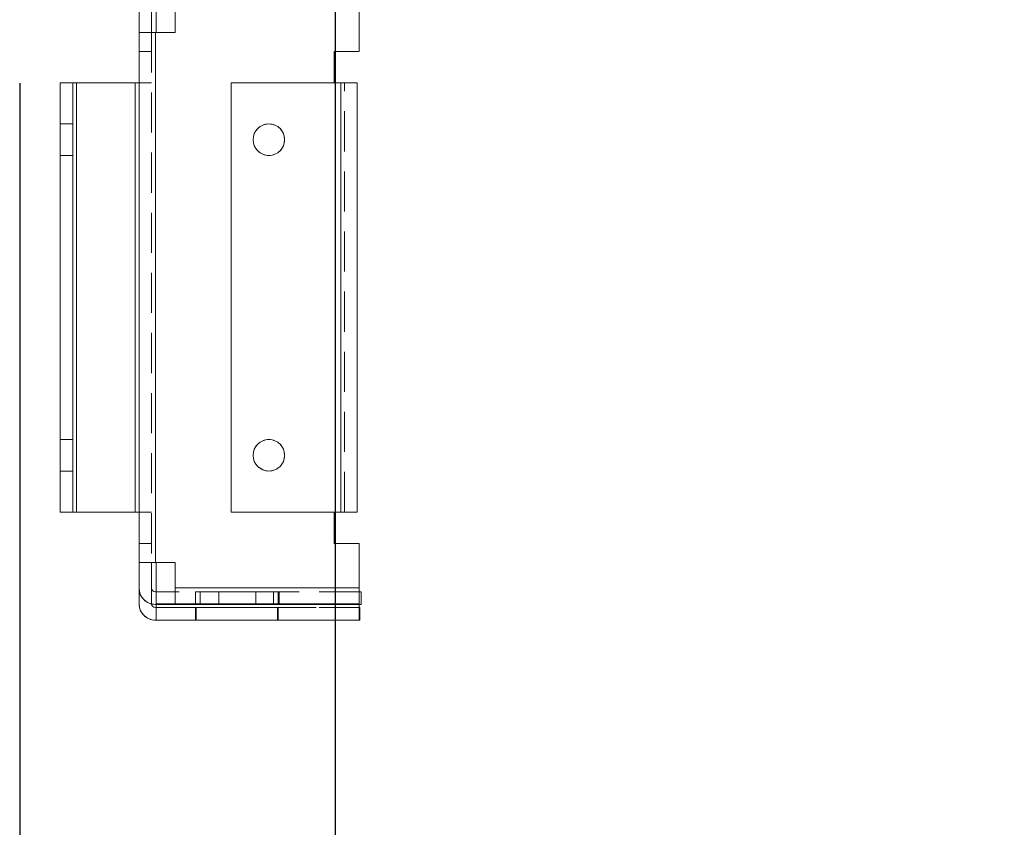
# Model space of a CAD drawing. Units: millimetres. Extents: x -3786 to 4614, y -3385 to 2555.
# Drawn here: x 1371 to 1527, y -2109 to -1981 of the extents above; entities that cross this region are included whole.
import ezdxf

# ---------------------------------------------------------------- set-up
doc = ezdxf.new("R2010")
doc.units = ezdxf.units.MM
doc.header["$LTSCALE"] = 5
doc.header["$PDSIZE"] = -1
doc.linetypes.add('HIDDEN', pattern=[1.905, 1.27, -0.635])
doc.layers.add('Dimensions', color=7, linetype='Continuous')
doc.styles.get("Standard").update_dxf_attribs({"font": 'romans.shx', "width": 0.8})
doc.dimstyles.new('SLDDIMSTYLE2', dxfattribs={"dimscale": 10, "dimtxt": 2.5, "dimasz": 3.302, "dimexe": 1, "dimexo": 1, "dimgap": 0.926042, "dimtad": 1, "dimdec": 0, "dimrnd": 1e-09, "dimzin": 12, "dimdsep": 46, "dimtxsty": 'Standard', "dimcen": 2, "dimadec": 0, "dimazin": 3, "dimtfac": 1, "dimtdec": 0, "dimtmove": 0, "dimatfit": 0, "dimfxl": 1, "dimfrac": 2, "dimtolj": 1, "dimtzin": 12, "dimarcsym": 0})

# ---------------------------------------------------------------- blocks, each defined once
blk = doc.blocks.new('*D48')
at = {"layer": 'Defpoints', "color": 0, "transparency": 16777216}
for p in [(1421.25, -1923.41), (1921.41, -1923.42), (1921.41, -2365.66)]:
    blk.add_point(p, dxfattribs=at)
at = {"layer": 'Dimensions', "color": 0, "lineweight": -2, "transparency": 16777216}
for p, q in [((1421.25, -1943.41), (1421.25, -2385.66)), ((1921.41, -1943.42), (1921.41, -2385.66)), ((1487.29, -2365.66), (1855.37, -2365.66))]:
    blk.add_line(p, q, dxfattribs=at)
at = {"layer": 'Dimensions', "color": 0, "transparency": 16777216}
for points in [[(1487.29, -2354.66), (1487.29, -2376.67), (1421.25, -2365.66)], [(1855.37, -2354.66), (1855.37, -2376.67), (1921.41, -2365.66)]]:
    blk.add_solid(points, dxfattribs=at)
at = {"layer": 'Dimensions', "color": 0, "transparency": 16777216, "insert": (1671.33, -2322.14), "char_height": 50, "attachment_point": 5}
blk.add_mtext('\\A1;500', dxfattribs=at)
blk = doc.blocks.new('*D49')
at = {"layer": 'Defpoints', "color": 0, "transparency": 16777216}
for p in [(1371.25, -1970.57), (1971.26, -1970.57), (1971.26, -2478.77)]:
    blk.add_point(p, dxfattribs=at)
at = {"layer": 'Dimensions', "color": 0, "lineweight": -2, "transparency": 16777216}
for p, q in [((1371.25, -1990.57), (1371.25, -2498.77)), ((1971.26, -1990.57), (1971.26, -2498.77)), ((1437.29, -2478.77), (1905.22, -2478.77))]:
    blk.add_line(p, q, dxfattribs=at)
at = {"layer": 'Dimensions', "color": 0, "transparency": 16777216}
for points in [[(1437.29, -2467.76), (1437.29, -2489.77), (1371.25, -2478.77)], [(1905.22, -2467.76), (1905.22, -2489.77), (1971.26, -2478.77)]]:
    blk.add_solid(points, dxfattribs=at)
at = {"layer": 'Dimensions', "color": 0, "transparency": 16777216, "insert": (1671.25, -2435.25), "char_height": 50, "attachment_point": 5}
blk.add_mtext('\\A1;600', dxfattribs=at)

msp = doc.modelspace()

# ---------------------------------------------------------------- linework, layer by layer
at = {"color": 7, "linetype": 'Continuous', "lineweight": 18}
for p, q in [((1392.88, -1976.02, -200.31), (1392.88, -1982.55, -200.31)), ((1425.09, -1985.55, -200.31), (1425.09, -1976.02, -200.31)), ((1390.17, -1978.52, -200.31), (1390.17, -1982.55, -200.31)), ((1392.17, -1978.52, -200.31), (1392.17, -1982.55, -200.31)), ((1390.17, -1982.55, -200.31), (1392.17, -1982.55, -200.31)), ((1390.17, -1982.55, -200.31), (1390.17, -1982.55, -200.31)), ((1390.17, -2066.55, -200.31), (1390.17, -1982.55, -200.31)), ((1392.17, -1982.55, -200.31), (1392.17, -1982.55, -200.31)), ((1392.77, -1982.55, -200.31), (1392.17, -1982.55, -200.31)), ((1392.77, -1982.55, -200.31), (1392.17, -1982.55, -200.31)), ((1392.77, -1982.55, -200.31), (1392.77, -2066.55, -200.31)), ((1392.88, -1982.55, -200.31), (1392.77, -1982.55, -200.31)), ((1392.77, -1982.55, -200.31), (1392.88, -1982.55, -200.31)), ((1392.88, -1982.55, -200.31), (1392.77, -1982.55, -200.31)), ((1392.77, -1982.55, -200.31), (1392.88, -1982.55, -200.31)), ((1425.09, -1985.55, -200.31), (1421.09, -1985.55, -200.31)), ((1421.09, -1985.55, -200.31), (1421.09, -1990.55, -200.31)), ((1377.67, -1990.55, -200.31), (1377.67, -2058.55, -200.31)), ((1379.67, -1990.55, -200.31), (1377.67, -1990.55, -200.31)), ((1377.67, -1990.55, -200.31), (1377.67, -1990.55, -200.31)), ((1377.67, -1990.55, -200.31), (1379.67, -1990.55, -200.31)), ((1377.67, -1990.55, -200.31), (1377.67, -1990.55, -200.31)), ((1377.67, -1990.55, -200.31), (1377.67, -1990.55, -200.31)), ((1379.67, -2058.55, -200.31), (1379.67, -1990.55, -200.31)), ((1379.67, -1990.55, -200.31), (1380.27, -1990.55, -200.31)), ((1379.67, -1990.55, -200.31), (1379.67, -1990.55, -200.31)), ((1379.67, -1990.55, -200.31), (1379.67, -1990.55, -200.31)), ((1380.27, -1990.55, -200.31), (1379.67, -1990.55, -200.31)), ((1380.27, -1990.55, -200.31), (1389.57, -1990.55, -200.31)), ((1380.27, -1990.55, -200.31), (1389.57, -1990.55, -200.31)), ((1380.27, -1990.55, -200.31), (1380.27, -2058.55, -200.31)), ((1380.27, -1990.55, -200.31), (1389.57, -1990.55, -200.31)), ((1380.27, -1990.55, -200.31), (1389.57, -1990.55, -200.31)), ((1390.17, -1990.55, -200.31), (1389.57, -1990.55, -200.31)), ((1389.57, -1990.55, -200.31), (1390.17, -1990.55, -200.31)), ((1389.57, -2058.55, -200.31), (1389.57, -1990.55, -200.31)), ((1389.57, -1990.55, -200.31), (1390.17, -1990.55, -200.31)), ((1390.17, -1990.55, -200.31), (1389.57, -1990.55, -200.31)), ((1404.76, -2058.55, -200.31), (1404.76, -1990.55, -200.31)), ((1422.16, -1990.55, -200.31), (1404.76, -1990.55, -200.31)), ((1404.76, -1990.55, -200.31), (1404.76, -1990.55, -200.31)), ((1404.76, -1990.55, -200.31), (1422.16, -1990.55, -200.31)), ((1421.09, -1990.55, -200.31), (1422.16, -1990.55, -200.31)), ((1422.16, -1990.55, -200.31), (1421.09, -1990.55, -200.31)), ((1421.09, -1990.55, -200.31), (1422.16, -1990.55, -200.31)), ((1422.16, -1990.55, -200.31), (1421.09, -1990.55, -200.31)), ((1421.09, -1990.55, -200.31), (1422.16, -1990.55, -200.31)), ((1421.09, -1990.55, -200.31), (1422.16, -1990.55, -200.31)), ((1422.16, -2058.55, -200.31), (1422.16, -1990.55, -200.31)), ((1422.76, -1990.55, -200.31), (1422.16, -1990.55, -200.31)), ((1422.16, -1990.55, -200.31), (1422.76, -1990.55, -200.31)), ((1422.76, -1990.55, -200.31), (1422.16, -1990.55, -200.31)), ((1422.16, -1990.55, -200.31), (1422.76, -1990.55, -200.31)), ((1422.76, -1990.55, -200.31), (1422.76, -1990.55, -200.31)), ((1422.76, -1990.55, -200.31), (1422.76, -1990.55, -200.31)), ((1424.76, -1990.55, -200.31), (1424.76, -2058.55, -200.31)), ((1424.76, -1990.55, -200.31), (1424.76, -1990.55, -200.31)), ((1424.76, -1990.55, -200.31), (1424.76, -1990.55, -200.31)), ((1424.76, -1990.55, -200.31), (1424.76, -1990.55, -200.31)), ((1377.67, -2058.55, -200.31), (1379.67, -2058.55, -200.31)), ((1380.27, -2058.55, -200.31), (1379.67, -2058.55, -200.31)), ((1380.27, -2058.55, -200.31), (1389.57, -2058.55, -200.31)), ((1390.17, -2058.55, -200.31), (1389.57, -2058.55, -200.31)), ((1404.76, -2058.55, -200.31), (1422.16, -2058.55, -200.31)), ((1421.09, -2058.55, -200.31), (1421.09, -2063.55, -200.31)), ((1421.09, -2063.55, -200.31), (1425.09, -2063.55, -200.31)), ((1425.09, -2063.55, -200.31), (1421.09, -2063.55, -200.31)), ((1421.09, -2063.55, -200.31), (1425.09, -2063.55, -200.31)), ((1425.09, -2073.09, -200.31), (1425.09, -2063.55, -200.31)), ((1425.09, -2063.55, -200.31), (1425.09, -2063.55, -200.31)), ((1392.77, -2066.55, -200.31), (1390.17, -2066.55, -200.31)), ((1390.17, -2070.59, -200.31), (1390.17, -2066.55, -200.31)), ((1392.17, -2070.59, -200.31), (1392.17, -2066.55, -200.31)), ((1392.88, -2066.55, -200.31), (1392.77, -2066.55, -200.31)), ((1392.88, -2073.09, -200.31), (1392.88, -2066.55, -200.31)), ((1390.17, -2073.08, -200.31), (1390.17, -2070.59, -200.31)), ((1392.88, -2071.19, -200.31), (1392.77, -2071.19, -200.31)), ((1392.77, -2071.19, -200.31), (1392.77, -2071.19, -200.31)), ((1392.88, -2071.19, -200.31), (1392.77, -2071.19, -200.31)), ((1425.38, -2071.19, -200.31), (1425.09, -2071.19, -200.31)), ((1425.38, -2071.19, -200.31), (1425.09, -2071.19, -200.31)), ((1425.38, -2071.19, -200.31), (1425.38, -2073.19, -200.31)), ((1425.38, -2071.19, -200.31), (1425.38, -2071.19, -200.31)), ((1392.88, -2073.19, -200.31), (1392.77, -2073.19, -200.31)), ((1392.88, -2073.09, -200.31), (1425.09, -2073.09, -200.31)), ((1392.88, -2075.69, -200.31), (1392.88, -2073.09, -200.31)), ((1425.09, -2073.09, -200.31), (1425.09, -2075.69, -200.31)), ((1425.38, -2073.19, -200.31), (1425.09, -2073.19, -200.31)), ((1392.88, -2073.68, -200.31), (1392.77, -2073.68, -200.31)), ((1392.77, -2073.68, -200.31), (1392.77, -2073.68, -200.31)), ((1392.88, -2073.68, -200.31), (1392.77, -2073.68, -200.31)), ((1425.18, -2073.68, -200.31), (1425.09, -2073.68, -200.31)), ((1425.18, -2073.68, -200.31), (1425.09, -2073.68, -200.31)), ((1425.18, -2073.68, -200.31), (1425.18, -2075.68, -200.31)), ((1425.18, -2073.68, -200.31), (1425.18, -2073.68, -200.31)), ((1392.88, -2075.68, -200.31), (1392.77, -2075.68, -200.31)), ((1425.09, -2075.69, -200.31), (1392.88, -2075.69, -200.31)), ((1425.18, -2075.68, -200.31), (1425.09, -2075.68, -200.31))]:
    msp.add_line(p, q, dxfattribs=at)
at = {"color": 7, "linetype": 'HIDDEN', "lineweight": 18}
for p, q in [((1395.88, -1978.52, -200.31), (1395.88, -1982.55, -200.31)), ((1392.17, -1982.55, -200.31), (1390.17, -1982.55, -200.31)), ((1392.17, -1982.55, -200.31), (1392.17, -2066.55, -200.31)), ((1392.77, -2066.55, -200.31), (1392.77, -1982.55, -200.31)), ((1392.77, -2066.55, -200.31), (1392.77, -1982.55, -200.31)), ((1392.77, -1982.55, -200.31), (1392.77, -2066.55, -200.31)), ((1395.88, -1982.55, -200.31), (1392.88, -1982.55, -200.31)), ((1392.88, -1982.55, -200.31), (1395.88, -1982.55, -200.31)), ((1395.88, -1982.55, -200.31), (1395.88, -1982.55, -200.31)), ((1390.17, -1985.55, -200.31), (1392.17, -1985.55, -200.31)), ((1390.17, -1985.55, -200.31), (1392.17, -1985.55, -200.31)), ((1390.17, -1985.55, -200.31), (1392.17, -1985.55, -200.31)), ((1390.17, -1985.55, -200.31), (1392.17, -1985.55, -200.31)), ((1421.09, -1985.55, -200.31), (1421.09, -1985.55, -200.31)), ((1421.09, -1985.55, -200.31), (1425.09, -1985.55, -200.31)), ((1425.09, -1985.55, -200.31), (1421.09, -1985.55, -200.31)), ((1421.09, -1985.55, -200.31), (1421.09, -1985.55, -200.31)), ((1421.09, -1985.55, -200.31), (1421.09, -1985.55, -200.31)), ((1421.09, -1985.55, -200.31), (1425.09, -1985.55, -200.31)), ((1425.09, -1985.55, -200.31), (1425.09, -1985.55, -200.31)), ((1379.67, -1990.55, -200.31), (1379.67, -1990.55, -200.31)), ((1380.27, -2058.55, -200.31), (1380.27, -1990.55, -200.31)), ((1380.27, -2058.55, -200.31), (1380.27, -1990.55, -200.31)), ((1380.27, -1990.55, -200.31), (1380.27, -2058.55, -200.31)), ((1389.57, -1990.55, -200.31), (1389.57, -2058.55, -200.31)), ((1389.57, -1990.55, -200.31), (1389.57, -2058.55, -200.31)), ((1389.57, -2058.55, -200.31), (1389.57, -1990.55, -200.31)), ((1390.17, -1990.55, -200.31), (1392.17, -1990.55, -200.31)), ((1390.17, -1990.55, -200.31), (1392.17, -1990.55, -200.31)), ((1404.76, -1990.55, -200.31), (1421.09, -1990.55, -200.31)), ((1404.76, -1990.55, -200.31), (1404.76, -1990.55, -200.31)), ((1404.76, -1990.55, -200.31), (1421.09, -1990.55, -200.31)), ((1404.76, -1990.55, -200.31), (1404.76, -1990.55, -200.31)), ((1421.09, -1990.55, -200.31), (1421.09, -1990.55, -200.31)), ((1422.16, -1990.55, -200.31), (1422.16, -2058.55, -200.31)), ((1422.16, -1990.55, -200.31), (1422.16, -2058.55, -200.31)), ((1422.16, -1990.55, -200.31), (1422.16, -2058.55, -200.31)), ((1422.16, -1990.55, -200.31), (1422.16, -2058.55, -200.31)), ((1422.16, -2058.55, -200.31), (1422.16, -1990.55, -200.31)), ((1422.16, -2058.55, -200.31), (1422.16, -1990.55, -200.31)), ((1422.16, -2058.55, -200.31), (1422.16, -1990.55, -200.31)), ((1422.76, -2058.55, -200.31), (1422.76, -1990.55, -200.31)), ((1422.76, -1990.55, -200.31), (1422.76, -1990.55, -200.31)), ((1379.67, -1997.05, -200.31), (1377.67, -1997.05, -200.31)), ((1379.67, -1997.05, -200.31), (1377.67, -1997.05, -200.31)), ((1408.26, -1999.55, -200.31), (1408.26, -1999.55, -200.31)), ((1408.26, -1999.55, -200.31), (1408.26, -1999.55, -200.31)), ((1413.26, -1999.55, -200.31), (1413.26, -1999.55, -200.31)), ((1413.26, -1999.55, -200.31), (1413.26, -1999.55, -200.31)), ((1377.67, -2002.05, -200.31), (1379.67, -2002.05, -200.31)), ((1377.67, -2002.05, -200.31), (1379.67, -2002.05, -200.31)), ((1379.67, -2047.05, -200.31), (1377.67, -2047.05, -200.31)), ((1379.67, -2047.05, -200.31), (1377.67, -2047.05, -200.31)), ((1377.67, -2052.05, -200.31), (1379.67, -2052.05, -200.31)), ((1377.67, -2052.05, -200.31), (1379.67, -2052.05, -200.31)), ((1379.67, -2058.55, -200.31), (1377.67, -2058.55, -200.31)), ((1380.27, -2058.55, -200.31), (1389.57, -2058.55, -200.31)), ((1380.27, -2058.55, -200.31), (1389.57, -2058.55, -200.31)), ((1390.17, -2058.55, -200.31), (1392.17, -2058.55, -200.31)), ((1390.17, -2058.55, -200.31), (1392.17, -2058.55, -200.31)), ((1404.76, -2058.55, -200.31), (1422.16, -2058.55, -200.31)), ((1404.76, -2058.55, -200.31), (1422.16, -2058.55, -200.31)), ((1404.76, -2058.55, -200.31), (1404.76, -2058.55, -200.31)), ((1422.16, -2058.55, -200.31), (1404.76, -2058.55, -200.31)), ((1421.09, -2058.55, -200.31), (1421.09, -2058.55, -200.31)), ((1422.16, -2058.55, -200.31), (1421.09, -2058.55, -200.31)), ((1421.09, -2058.55, -200.31), (1421.09, -2058.55, -200.31)), ((1421.09, -2058.55, -200.31), (1422.16, -2058.55, -200.31)), ((1421.09, -2058.55, -200.31), (1421.09, -2058.55, -200.31)), ((1422.16, -2058.55, -200.31), (1421.09, -2058.55, -200.31)), ((1422.16, -2058.55, -200.31), (1422.76, -2058.55, -200.31)), ((1422.76, -2058.55, -200.31), (1422.16, -2058.55, -200.31)), ((1422.76, -2058.55, -200.31), (1422.16, -2058.55, -200.31)), ((1390.17, -2063.55, -200.31), (1392.17, -2063.55, -200.31)), ((1390.17, -2063.55, -200.31), (1392.17, -2063.55, -200.31)), ((1392.17, -2063.55, -200.31), (1390.17, -2063.55, -200.31)), ((1390.17, -2063.55, -200.31), (1392.17, -2063.55, -200.31)), ((1425.09, -2063.55, -200.31), (1425.09, -2063.55, -200.31)), ((1392.17, -2066.55, -200.31), (1390.17, -2066.55, -200.31)), ((1390.17, -2066.55, -200.31), (1392.17, -2066.55, -200.31)), ((1392.17, -2066.55, -200.31), (1392.77, -2066.55, -200.31)), ((1392.77, -2066.55, -200.31), (1392.88, -2066.55, -200.31)), ((1395.88, -2066.55, -200.31), (1392.77, -2066.55, -200.31)), ((1395.88, -2070.58, -200.31), (1395.88, -2066.55, -200.31)), ((1392.17, -2073.08, -200.31), (1392.17, -2070.59, -200.31)), ((1425.09, -2071.19, -200.31), (1392.88, -2071.19, -200.31)), ((1425.09, -2071.19, -200.31), (1392.88, -2071.19, -200.31)), ((1395.88, -2070.58, -200.31), (1425.09, -2070.58, -200.31)), ((1395.88, -2071.18, -200.31), (1395.88, -2070.58, -200.31)), ((1425.09, -2070.58, -200.31), (1395.88, -2070.58, -200.31)), ((1425.09, -2071.18, -200.31), (1395.88, -2071.18, -200.31)), ((1425.09, -2071.18, -200.31), (1395.88, -2071.18, -200.31)), ((1395.88, -2071.18, -200.31), (1395.88, -2071.18, -200.31)), ((1395.88, -2071.18, -200.31), (1395.88, -2073.18, -200.31)), ((1399.12, -2071.18, -200.31), (1399.12, -2073.18, -200.31)), ((1399.15, -2071.19, -200.31), (1399.15, -2073.19, -200.31)), ((1399.89, -2073.18, -200.31), (1399.89, -2071.18, -200.31)), ((1402.84, -2073.19, -200.31), (1402.84, -2071.19, -200.31)), ((1408.72, -2071.19, -200.31), (1408.72, -2073.19, -200.31)), ((1411.48, -2071.18, -200.31), (1411.48, -2073.18, -200.31)), ((1412.25, -2073.18, -200.31), (1412.25, -2071.18, -200.31)), ((1412.41, -2073.19, -200.31), (1412.41, -2071.19, -200.31)), ((1392.18, -2073.12, -200.31), (1392.17, -2073.08, -200.31)), ((1392.17, -2073.08, -200.31), (1392.18, -2073.12, -200.31)), ((1392.77, -2073.19, -200.31), (1392.77, -2073.19, -200.31)), ((1392.77, -2073.19, -200.31), (1425.38, -2073.19, -200.31)), ((1425.09, -2073.09, -200.31), (1392.88, -2073.09, -200.31)), ((1425.09, -2073.19, -200.31), (1392.88, -2073.19, -200.31)), ((1395.88, -2073.18, -200.31), (1425.09, -2073.18, -200.31)), ((1395.88, -2073.18, -200.31), (1425.09, -2073.18, -200.31)), ((1425.09, -2073.68, -200.31), (1392.88, -2073.68, -200.31)), ((1425.09, -2073.68, -200.31), (1392.88, -2073.68, -200.31)), ((1392.88, -2073.69, -200.31), (1425.09, -2073.69, -200.31)), ((1392.88, -2073.69, -200.31), (1425.09, -2073.69, -200.31)), ((1399.15, -2073.69, -200.31), (1399.15, -2075.69, -200.31)), ((1399.25, -2073.68, -200.31), (1399.25, -2075.68, -200.31)), ((1412.15, -2075.69, -200.31), (1412.15, -2073.69, -200.31)), ((1412.25, -2075.68, -200.31), (1412.25, -2073.68, -200.31)), ((1392.77, -2075.68, -200.31), (1392.77, -2075.68, -200.31)), ((1392.77, -2075.68, -200.31), (1425.18, -2075.68, -200.31)), ((1425.09, -2075.68, -200.31), (1392.88, -2075.68, -200.31)), ((1425.09, -2075.69, -200.31), (1392.88, -2075.69, -200.31))]:
    msp.add_line(p, q, dxfattribs=at)
at = {"color": 8, "linetype": 'Continuous', "lineweight": 18}
for p, q in [((1392.77, -1982.55, -200.31), (1392.77, -1982.55, -200.31)), ((1380.27, -1990.55, -200.31), (1380.27, -1990.55, -200.31)), ((1389.57, -1990.55, -200.31), (1389.57, -1990.55, -200.31)), ((1422.16, -1990.55, -200.31), (1422.16, -1990.55, -200.31)), ((1422.16, -1990.55, -200.31), (1422.16, -1990.55, -200.31)), ((1422.16, -1990.55, -200.31), (1422.16, -1990.55, -200.31))]:
    msp.add_line(p, q, dxfattribs=at)
at = {"color": 7, "linetype": 'Continuous', "lineweight": 18, "elevation": -200.31, "flags": 128}
for points in [[(1390.17, -1982.55), (1390.22, -1982.55), (1390.37, -1982.55), (1390.61, -1982.55), (1390.94, -1982.55), (1391.33, -1982.55), (1391.78, -1982.55), (1392.27, -1982.55), (1392.77, -1982.55)], [(1392.17, -1982.55), (1392.19, -1982.55), (1392.22, -1982.55), (1392.28, -1982.55), (1392.35, -1982.55), (1392.44, -1982.55), (1392.55, -1982.55), (1392.66, -1982.55), (1392.77, -1982.55)], [(1380.27, -1990.55), (1379.76, -1990.55), (1379.28, -1990.55), (1378.83, -1990.55), (1378.43, -1990.55), (1378.11, -1990.55), (1377.87, -1990.55), (1377.72, -1990.55), (1377.67, -1990.55)], [(1377.67, -1990.55), (1377.72, -1990.55), (1377.87, -1990.55), (1378.11, -1990.55), (1378.43, -1990.55), (1378.83, -1990.55), (1379.28, -1990.55), (1379.76, -1990.55), (1380.27, -1990.55)], [(1422.16, -1990.55), (1422.67, -1990.55), (1423.15, -1990.55), (1423.6, -1990.55), (1424, -1990.55), (1424.32, -1990.55), (1424.56, -1990.55), (1424.71, -1990.55), (1424.76, -1990.55)], [(1424.76, -1990.55), (1424.71, -1990.55), (1424.56, -1990.55), (1424.32, -1990.55), (1424, -1990.55), (1423.6, -1990.55), (1423.15, -1990.55), (1422.67, -1990.55), (1422.16, -1990.55)], [(1422.16, -1990.55), (1422.67, -1990.55), (1423.15, -1990.55), (1423.6, -1990.55), (1424, -1990.55), (1424.32, -1990.55), (1424.56, -1990.55), (1424.71, -1990.55), (1424.76, -1990.55)], [(1424.76, -1990.55), (1424.71, -1990.55), (1424.56, -1990.55), (1424.32, -1990.55), (1424, -1990.55), (1423.6, -1990.55), (1423.15, -1990.55), (1422.67, -1990.55), (1422.16, -1990.55)], [(1424.76, -2058.55), (1424.71, -2058.55), (1424.56, -2058.55), (1424.32, -2058.55), (1424, -2058.55), (1423.6, -2058.55), (1423.15, -2058.55), (1422.67, -2058.55), (1422.16, -2058.55)]]:
    msp.add_lwpolyline(points, dxfattribs=at)
at = {"color": 7, "linetype": 'HIDDEN', "lineweight": 18, "elevation": -200.31, "flags": 128}
for points in [[(1392.17, -1982.55), (1391.78, -1982.55), (1391.33, -1982.55), (1390.94, -1982.55), (1390.61, -1982.55), (1390.37, -1982.55), (1390.22, -1982.55), (1390.17, -1982.55)], [(1392.17, -1990.55), (1392.12, -1990.55), (1391.98, -1990.55), (1391.74, -1990.55), (1391.41, -1990.55), (1391.02, -1990.55), (1390.57, -1990.55), (1390.17, -1990.55)], [(1390.17, -1990.55), (1390.57, -1990.55), (1391.02, -1990.55), (1391.41, -1990.55), (1391.74, -1990.55), (1391.98, -1990.55), (1392.12, -1990.55), (1392.17, -1990.55)], [(1377.67, -2058.55), (1377.72, -2058.55), (1377.87, -2058.55), (1378.11, -2058.55), (1378.43, -2058.55), (1378.83, -2058.55), (1379.28, -2058.55), (1379.76, -2058.55), (1380.27, -2058.55)], [(1380.27, -2058.55), (1379.76, -2058.55), (1379.28, -2058.55), (1378.83, -2058.55), (1378.43, -2058.55), (1378.11, -2058.55), (1377.87, -2058.55), (1377.72, -2058.55), (1377.67, -2058.55)], [(1379.67, -2058.55), (1379.68, -2058.55), (1379.72, -2058.55), (1379.77, -2058.55), (1379.85, -2058.55), (1379.94, -2058.55), (1380.04, -2058.55), (1380.15, -2058.55), (1380.27, -2058.55)], [(1389.57, -2058.55), (1390.08, -2058.55), (1390.57, -2058.55), (1391.02, -2058.55), (1391.41, -2058.55), (1391.74, -2058.55), (1391.98, -2058.55), (1392.12, -2058.55), (1392.17, -2058.55)], [(1392.17, -2058.55), (1392.12, -2058.55), (1391.98, -2058.55), (1391.74, -2058.55), (1391.41, -2058.55), (1391.02, -2058.55), (1390.57, -2058.55), (1390.08, -2058.55), (1389.57, -2058.55)], [(1389.57, -2058.55), (1389.69, -2058.55), (1389.8, -2058.55), (1389.91, -2058.55), (1390, -2058.55), (1390.07, -2058.55), (1390.13, -2058.55), (1390.16, -2058.55), (1390.17, -2058.55)], [(1422.16, -2058.55), (1422.67, -2058.55), (1423.15, -2058.55), (1423.6, -2058.55), (1424, -2058.55), (1424.32, -2058.55), (1424.56, -2058.55), (1424.71, -2058.55), (1424.76, -2058.55)], [(1424.76, -2058.55), (1424.71, -2058.55), (1424.56, -2058.55), (1424.32, -2058.55), (1424, -2058.55), (1423.6, -2058.55), (1423.15, -2058.55), (1422.67, -2058.55), (1422.16, -2058.55)], [(1422.16, -2058.55), (1422.28, -2058.55), (1422.39, -2058.55), (1422.49, -2058.55), (1422.58, -2058.55), (1422.66, -2058.55), (1422.71, -2058.55), (1422.75, -2058.55), (1422.76, -2058.55)], [(1422.16, -2058.55), (1422.67, -2058.55), (1423.15, -2058.55), (1423.6, -2058.55), (1424, -2058.55), (1424.32, -2058.55), (1424.56, -2058.55), (1424.71, -2058.55), (1424.76, -2058.55)], [(1390.17, -2066.55), (1390.22, -2066.55), (1390.37, -2066.55), (1390.61, -2066.55), (1390.94, -2066.55), (1391.33, -2066.55), (1391.78, -2066.55), (1392.27, -2066.55), (1392.77, -2066.55)], [(1392.77, -2066.55), (1392.66, -2066.55), (1392.55, -2066.55), (1392.44, -2066.55), (1392.35, -2066.55), (1392.28, -2066.55), (1392.22, -2066.55), (1392.19, -2066.55), (1392.17, -2066.55)], [(1411.48, -2071.18), (1410.62, -2071.18), (1409.47, -2071.18), (1408.08, -2071.18), (1406.55, -2071.18), (1404.96, -2071.18), (1403.41, -2071.18), (1401.99, -2071.18), (1400.79, -2071.18), (1399.88, -2071.18), (1399.31, -2071.18), (1399.12, -2071.18), (1399.32, -2071.18), (1399.89, -2071.18)], [(1402.84, -2071.19), (1401.5, -2071.19), (1400.41, -2071.19), (1399.63, -2071.19), (1399.22, -2071.19), (1399.18, -2071.19), (1399.54, -2071.19), (1400.26, -2071.19), (1401.3, -2071.19), (1402.6, -2071.19), (1404.08, -2071.19), (1405.66, -2071.19), (1407.24, -2071.19), (1408.72, -2071.19)], [(1399.89, -2071.18), (1400.75, -2071.18), (1401.9, -2071.18), (1403.29, -2071.18), (1404.82, -2071.18), (1406.41, -2071.18), (1407.96, -2071.18), (1409.38, -2071.18), (1410.58, -2071.18), (1411.49, -2071.18), (1412.06, -2071.18), (1412.25, -2071.18), (1412.05, -2071.18), (1411.48, -2071.18)], [(1408.72, -2071.19), (1410.06, -2071.19), (1411.15, -2071.19), (1411.93, -2071.19), (1412.34, -2071.19), (1412.38, -2071.19), (1412.02, -2071.19), (1411.3, -2071.19), (1410.26, -2071.19), (1408.96, -2071.19), (1407.48, -2071.19), (1405.9, -2071.19), (1404.32, -2071.19), (1402.84, -2071.19)], [(1411.48, -2073.18), (1410.62, -2073.18), (1409.47, -2073.18), (1408.08, -2073.18), (1406.55, -2073.18), (1404.96, -2073.18), (1403.41, -2073.18), (1401.99, -2073.18), (1400.79, -2073.18), (1399.88, -2073.18), (1399.31, -2073.18), (1399.12, -2073.18), (1399.32, -2073.18), (1399.89, -2073.18)], [(1408.72, -2073.19), (1407.24, -2073.19), (1405.66, -2073.19), (1404.08, -2073.19), (1402.6, -2073.19), (1401.3, -2073.19), (1400.26, -2073.19), (1399.54, -2073.19), (1399.18, -2073.19), (1399.22, -2073.19), (1399.63, -2073.19), (1400.41, -2073.19), (1401.5, -2073.19), (1402.84, -2073.19)], [(1411.48, -2073.18), (1412.05, -2073.18), (1412.25, -2073.18), (1412.06, -2073.18), (1411.49, -2073.18), (1410.58, -2073.18), (1409.38, -2073.18), (1407.96, -2073.18), (1406.41, -2073.18), (1404.82, -2073.18), (1403.29, -2073.18), (1401.9, -2073.18), (1400.75, -2073.18), (1399.89, -2073.18)], [(1408.72, -2073.19), (1410.06, -2073.19), (1411.15, -2073.19), (1411.93, -2073.19), (1412.34, -2073.19), (1412.38, -2073.19), (1412.02, -2073.19), (1411.3, -2073.19), (1410.26, -2073.19), (1408.96, -2073.19), (1407.48, -2073.19), (1405.9, -2073.19), (1404.32, -2073.19), (1402.84, -2073.19)], [(1399.15, -2073.69), (1399.32, -2073.69), (1399.84, -2073.69), (1400.67, -2073.69), (1401.77, -2073.69), (1403.08, -2073.69), (1404.52, -2073.69), (1406.03, -2073.69), (1407.51, -2073.69), (1408.9, -2073.69), (1410.11, -2073.69), (1411.08, -2073.69), (1411.76, -2073.69), (1412.11, -2073.69), (1412.11, -2073.69), (1411.76, -2073.69), (1411.08, -2073.69), (1410.11, -2073.69), (1408.9, -2073.69), (1407.51, -2073.69), (1406.03, -2073.69), (1404.52, -2073.69), (1403.08, -2073.69), (1401.77, -2073.69), (1400.67, -2073.69), (1399.84, -2073.69), (1399.32, -2073.69), (1399.15, -2073.69)], [(1405.75, -2073.68), (1407.25, -2073.68), (1408.67, -2073.68), (1409.93, -2073.68), (1410.96, -2073.68), (1411.72, -2073.68), (1412.15, -2073.68), (1412.24, -2073.68), (1411.98, -2073.68), (1411.38, -2073.68), (1410.48, -2073.68), (1409.32, -2073.68), (1407.97, -2073.68), (1406.51, -2073.68), (1405, -2073.68), (1403.53, -2073.68), (1402.18, -2073.68), (1401.02, -2073.68), (1400.12, -2073.68), (1399.52, -2073.68), (1399.26, -2073.68), (1399.35, -2073.68), (1399.78, -2073.68), (1400.54, -2073.68), (1401.57, -2073.68), (1402.83, -2073.68), (1404.25, -2073.68), (1405.75, -2073.68)], [(1399.15, -2075.69), (1399.32, -2075.69), (1399.84, -2075.69), (1400.67, -2075.69), (1401.77, -2075.69), (1403.08, -2075.69), (1404.52, -2075.69), (1406.03, -2075.69), (1407.51, -2075.69), (1408.9, -2075.69), (1410.11, -2075.69), (1411.08, -2075.69), (1411.76, -2075.69), (1412.11, -2075.69), (1412.11, -2075.69), (1411.76, -2075.69), (1411.08, -2075.69), (1410.11, -2075.69), (1408.9, -2075.69), (1407.51, -2075.69), (1406.03, -2075.69), (1404.52, -2075.69), (1403.08, -2075.69), (1401.77, -2075.69), (1400.67, -2075.69), (1399.84, -2075.69), (1399.32, -2075.69), (1399.15, -2075.69)], [(1405.75, -2075.68), (1407.25, -2075.68), (1408.67, -2075.68), (1409.93, -2075.68), (1410.96, -2075.68), (1411.72, -2075.68), (1412.15, -2075.68), (1412.24, -2075.68), (1411.98, -2075.68), (1411.38, -2075.68), (1410.48, -2075.68), (1409.32, -2075.68), (1407.97, -2075.68), (1406.51, -2075.68), (1405, -2075.68), (1403.53, -2075.68), (1402.18, -2075.68), (1401.02, -2075.68), (1400.12, -2075.68), (1399.52, -2075.68), (1399.26, -2075.68), (1399.35, -2075.68), (1399.78, -2075.68), (1400.54, -2075.68), (1401.57, -2075.68), (1402.83, -2075.68), (1404.25, -2075.68), (1405.75, -2075.68)]]:
    msp.add_lwpolyline(points, dxfattribs=at)
at = {"color": 7, "linetype": 'Continuous', "lineweight": 18}
for centre in [(1410.76, -1999.55, -200.31), (1410.76, -2049.55, -200.31)]:
    msp.add_circle(centre, 2.5, dxfattribs=at)
at = {"color": 7, "linetype": 'HIDDEN', "lineweight": 18}
for centre in [(1410.76, -1999.55, -200.31), (1410.76, -1999.55, -200.31), (1410.76, -2049.55, -200.31), (1410.76, -2049.55, -200.31)]:
    msp.add_circle(centre, 2.5, dxfattribs=at)
for centre, radius, start, end in [((1410.76, -1999.55, -200.31), 2.5, 360, 180), ((1410.76, -2049.55, -200.31), 2.5, 360, 180), ((1392.77, -2070.59, -200.31), 2.6, 180, 270), ((1392.77, -2073.08, -200.31), 2.6, 180, 270)]:
    msp.add_arc(centre, radius, start, end, dxfattribs=at)
at = {"color": 7, "linetype": 'Continuous', "lineweight": 18}
for centre, radius, start, end in [((1410.76, -1999.55, -200.31), 2.5, 180, 360), ((1410.76, -2049.55, -200.31), 2.5, 180, 360), ((1392.77, -2070.59, -200.31), 2.6, 180, 270), ((1392.77, -2070.59, -200.31), 0.6, 180, 270), ((1392.77, -2070.59, -200.31), 0.6, 180, 270), ((1392.77, -2073.08, -200.31), 2.6, 180, 270), ((1392.77, -2073.08, -200.31), 0.6, 183.0973, 270), ((1392.77, -2073.08, -200.31), 0.6, 183.1204, 270)]:
    msp.add_arc(centre, radius, start, end, dxfattribs=at)

# ---------------------------------------------------------------- dimensions: what is measured, and where the dimension line sits
at = {"layer": 'Dimensions'}
for base, p1, p2, picture, middle in [((1921.41, -2365.66, -200.31), (1421.25, -1923.41, -200.31), (1921.41, -1923.42, -200.31), '*D48', (1671.33, -2322.14, -200.31)), ((1971.26, -2478.77, -200.31), (1371.25, -1970.57, -200.31), (1971.26, -1970.57, -200.31), '*D49', (1671.25, -2435.25, -200.31))]:
    dim = msp.add_linear_dim(base=base, p1=p1, p2=p2, dimstyle='SLDDIMSTYLE2', override={"dimscale": 20}, dxfattribs=at)
    dim.commit()
    dim.dimension.update_dxf_attribs({"geometry": picture, "text_midpoint": middle})

doc.saveas('drawing.dxf')
